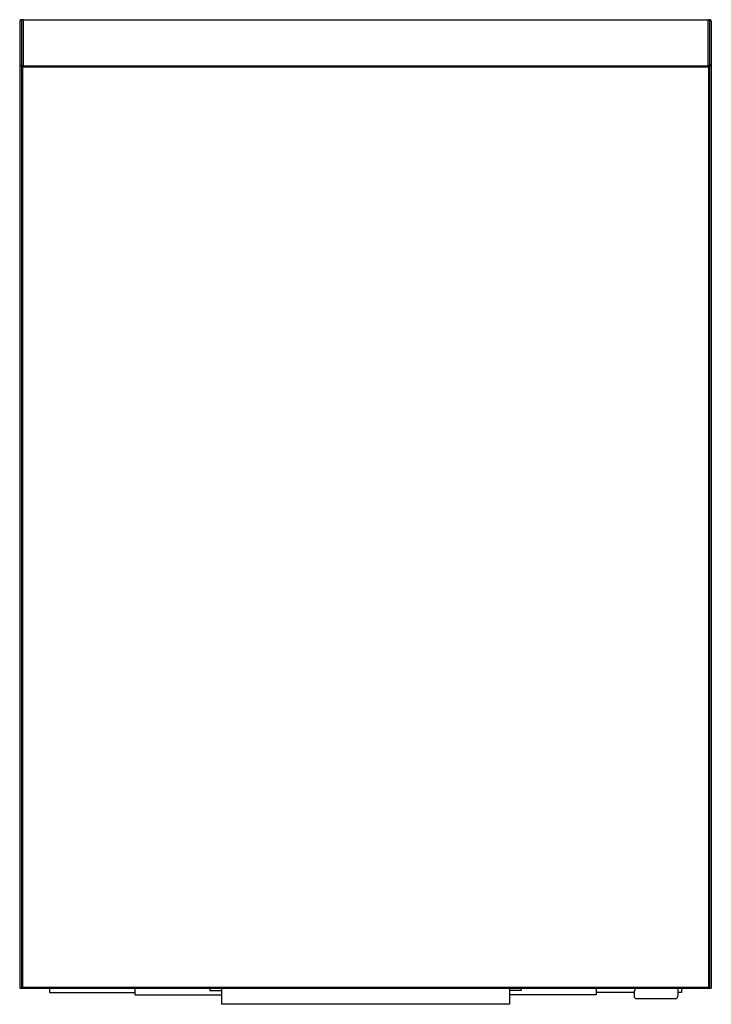
# Model space of a CAD drawing. Extents: x 3785.2 to 3808.9, y 211.7 to 245.3.
import ezdxf

# ---------------------------------------------------------------- set-up
doc = ezdxf.new("R2010")
doc.units = 0
doc.header["$LTSCALE"] = 0.64311
doc.layers.get('0').update_dxf_attribs({"color": 255, "linetype": 'CONTINUOUS'})
doc.layers.get('DEFPOINTS').update_dxf_attribs({"linetype": 'CONTINUOUS'})
doc.styles.get("Standard").update_dxf_attribs({"font": 'txt', "width": 0.8})

msp = doc.modelspace()

# ---------------------------------------------------------------- linework, layer by layer
for p, q in [((3785.24, 245.28), (3785.24, 243.795)), ((3785.27, 245.318), (3785.28, 245.327)), ((3785.28, 245.327), (3785.319, 245.327)), ((3785.358, 245.319), (3785.28, 245.319)), ((3785.299, 245.291), (3785.299, 243.784)), ((3785.319, 245.327), (3785.327, 245.319)), ((3785.358, 245.325), (3808.744, 245.325)), ((3785.358, 245.325), (3785.358, 243.75)), ((3808.744, 245.325), (3808.744, 243.75)), ((3808.744, 245.319), (3808.823, 245.319)), ((3808.783, 245.327), (3808.775, 245.319)), ((3808.823, 245.327), (3808.783, 245.327)), ((3808.803, 245.291), (3808.803, 243.784)), ((3808.832, 245.318), (3808.823, 245.327)), ((3808.862, 245.28), (3808.862, 243.795)), ((3785.24, 243.795), (3785.24, 212.256)), ((3785.24, 243.752), (3785.358, 243.752)), ((3785.358, 243.756), (3785.28, 243.756)), ((3785.299, 243.713), (3785.339, 243.752)), ((3785.319, 243.756), (3785.319, 243.752)), ((3785.358, 243.75), (3808.766, 243.75)), ((3808.744, 243.756), (3808.823, 243.756)), ((3808.862, 243.752), (3808.744, 243.752)), ((3808.803, 243.713), (3808.764, 243.752)), ((3808.783, 243.756), (3808.783, 243.752)), ((3808.862, 243.795), (3808.862, 212.256)), ((3785.299, 243.713), (3785.299, 212.296)), ((3785.339, 243.713), (3785.319, 243.733)), ((3785.339, 243.713), (3808.764, 243.713)), ((3785.339, 243.713), (3785.339, 212.296)), ((3808.764, 243.713), (3808.783, 243.733)), ((3808.764, 243.713), (3808.764, 212.296)), ((3808.803, 243.713), (3808.803, 212.296)), ((3785.24, 212.256), (3808.862, 212.256)), ((3785.299, 212.296), (3785.339, 212.256)), ((3785.339, 212.296), (3785.319, 212.276)), ((3785.339, 212.296), (3808.764, 212.296)), ((3786.264, 212.256), (3786.264, 212.114)), ((3789.177, 212.256), (3789.177, 212.027)), ((3791.736, 212.256), (3791.736, 212.18)), ((3791.736, 212.18), (3792.13, 212.18)), ((3792.13, 212.256), (3792.13, 211.707)), ((3801.972, 212.256), (3801.972, 211.707)), ((3802.366, 212.18), (3801.972, 212.18)), ((3802.366, 212.256), (3802.366, 212.18)), ((3804.925, 212.256), (3804.925, 212.027)), ((3806.222, 212.142), (3806.222, 211.983)), ((3806.222, 212.142), (3806.238, 212.142)), ((3806.246, 212.256), (3806.246, 212.18)), ((3807.718, 212.256), (3807.718, 211.983)), ((3807.839, 212.256), (3807.839, 212.114)), ((3808.803, 212.296), (3808.764, 212.256)), ((3808.764, 212.296), (3808.783, 212.276)), ((3786.264, 212.114), (3789.177, 212.114)), ((3789.177, 212.027), (3792.13, 212.027)), ((3804.925, 212.027), (3801.972, 212.027)), ((3806.222, 212.114), (3804.925, 212.114)), ((3806.301, 211.904), (3807.639, 211.904)), ((3807.839, 212.114), (3807.718, 212.114)), ((3801.972, 211.707), (3792.13, 211.707))]:
    msp.add_line(p, q)
for centre, radius, start, end in [((3785.28, 245.28), 0.0394, 90, 180), ((3785.327, 245.291), 0.0276, 90, 180), ((3808.775, 245.291), 0.0276, 0, 90), ((3808.823, 245.28), 0.0394, 0, 90), ((3785.28, 243.795), 0.0394, 180, 270), ((3785.327, 243.784), 0.0276, 180, 270), ((3808.775, 243.784), 0.0276, 270, 0), ((3808.823, 243.795), 0.0394, 270, 0), ((3806.221, 212.157), 0.0225, 319.0582, 347.5119), ((3806.118, 212.18), 0.127, 347.5119, 0), ((3806.301, 211.983), 0.0787, 180, 270), ((3807.639, 211.983), 0.0787, 270, 0)]:
    msp.add_arc(centre, radius, start, end)

# ---------------------------------------------------------------- texts
at = {"layer": 'DEFPOINTS'}
for tag, p, s in [('MODELNUMBER', (3797.045, 228.521), 'K-23961T'), ('TRADENAME', (3797.045, 228.519), ''), ('PRODUCT', (3797.045, 228.517), 'MEDICINE CABINET')]:
    msp.add_attdef(tag, p, s, height=0.001, dxfattribs=at)

doc.saveas('drawing.dxf')
